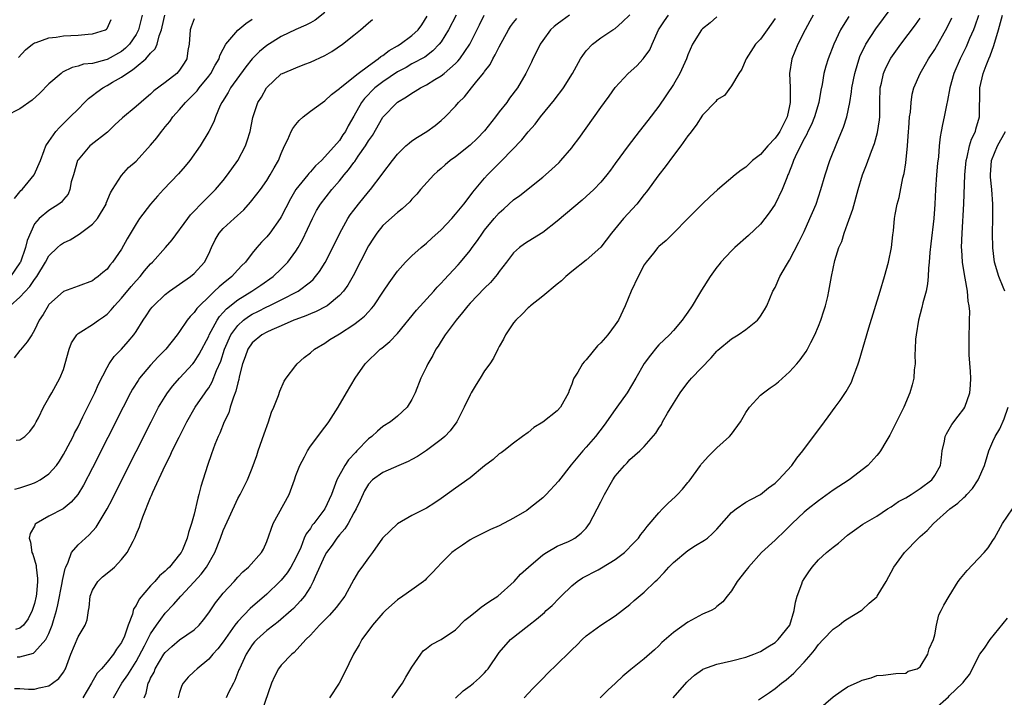
# Model space of a CAD drawing. Units: inches. Extents: x 2626171 to 2628000, y 1452000 to 1455000.
# Drawn here: x 2627263 to 2627399, y 1452703 to 1452796 of the extents above; entities that cross this region are included whole.
import ezdxf

# ---------------------------------------------------------------- set-up
doc = ezdxf.new("R2010")
doc.units = ezdxf.units.IN
doc.header["$MEASUREMENT"] = 0
doc.layers.add('LD26251452_2ft', color=202, linetype='Continuous')

msp = doc.modelspace()

# ---------------------------------------------------------------- linework, layer by layer
at = {"layer": 'LD26251452_2ft'}
for points, elevation in [([(2627314.29, 1452703), (2627315, 1452704.03), (2627315.7, 1452705), (2627316.17, 1452705.83), (2627317, 1452707.2), (2627318.21, 1452709), (2627318.56, 1452709.44), (2627319, 1452709.79), (2627319.69, 1452710.31), (2627321, 1452711.04), (2627323, 1452712.37), (2627324.3, 1452713.7), (2627325, 1452714.23), (2627325.96, 1452715), (2627326.52, 1452715.48), (2627327, 1452715.78), (2627327.7, 1452716.3), (2627328.8, 1452717), (2627331.05, 1452719), (2627331.96, 1452720.04), (2627333.04, 1452721), (2627335, 1452722.66), (2627335.53, 1452723), (2627337, 1452723.86), (2627338.54, 1452724.54), (2627339, 1452724.76), (2627339.44, 1452725), (2627340.32, 1452725.68), (2627341, 1452726.37), (2627341.47, 1452727), (2627343, 1452729.98), (2627343.51, 1452731), (2627344.66, 1452733), (2627345, 1452733.51), (2627346.25, 1452735), (2627346.63, 1452735.37), (2627347, 1452735.81), (2627348.37, 1452737), (2627349, 1452737.62), (2627350.57, 1452739.43), (2627351, 1452740.14), (2627351.35, 1452740.65), (2627351.52, 1452741), (2627352.2, 1452742.2), (2627353, 1452743.54), (2627353.93, 1452745), (2627355, 1452746.42), (2627355.28, 1452746.72), (2627355.51, 1452747), (2627358.19, 1452749.81), (2627359, 1452750.75), (2627359.13, 1452750.87), (2627361, 1452752.42), (2627361.94, 1452753), (2627363, 1452753.72), (2627364.57, 1452755), (2627364.77, 1452755.23), (2627365, 1452755.54), (2627365.57, 1452756.43), (2627365.88, 1452757), (2627366.72, 1452759), (2627367, 1452759.52), (2627367.66, 1452761), (2627368.58, 1452762.58), (2627369, 1452763.27), (2627370.27, 1452765.73), (2627371, 1452767.24), (2627371.81, 1452769), (2627372.17, 1452769.83), (2627372.65, 1452771), (2627373.31, 1452773), (2627373.89, 1452775), (2627374.57, 1452777), (2627375.62, 1452779.62), (2627376.44, 1452781.57), (2627376.89, 1452783), (2627377.31, 1452785), (2627377.55, 1452786.45), (2627377.6, 1452787), (2627377.98, 1452789), (2627378.42, 1452790.42), (2627378.58, 1452791), (2627378.69, 1452791.31), (2627379.51, 1452793), (2627380.89, 1452795.11), (2627383, 1452797.98)], 10142), ([(2627279.83, 1452797), (2627279.34, 1452795), (2627279, 1452794.35), (2627278.09, 1452793), (2627277.55, 1452792.45), (2627277, 1452792.03), (2627275, 1452790.9), (2627274.85, 1452790.85), (2627273, 1452790.37), (2627271.75, 1452790.25), (2627271, 1452789.98), (2627270.18, 1452789.82), (2627268.85, 1452789.15), (2627268.66, 1452789), (2627267, 1452787.55), (2627265.74, 1452786.26), (2627264.7, 1452785.3), (2627263, 1452784.1), (2627261, 1452783.08)], 10176), ([(2627261.66, 1452757), (2627263, 1452758.16), (2627264.38, 1452759.62), (2627265, 1452760.59), (2627265.32, 1452761), (2627266.52, 1452763), (2627267, 1452763.87), (2627268.16, 1452765), (2627268.61, 1452765.39), (2627269, 1452765.66), (2627269.91, 1452766.09), (2627271.17, 1452766.83), (2627273, 1452768.21), (2627273.69, 1452769), (2627274.87, 1452771), (2627274.9, 1452771.1), (2627275.46, 1452772.54), (2627275.77, 1452773), (2627277, 1452774.93), (2627277.97, 1452776.03), (2627279, 1452776.91), (2627281, 1452779.09), (2627281.87, 1452780.13), (2627282.48, 1452781), (2627282.73, 1452781.27), (2627283, 1452781.62), (2627283.63, 1452782.37), (2627284.05, 1452783), (2627285, 1452784.04), (2627285.8, 1452785), (2627287, 1452786.17), (2627287.4, 1452786.6), (2627287.7, 1452787), (2627289, 1452788.59), (2627289.31, 1452789), (2627289.88, 1452790.12), (2627290.44, 1452791), (2627290.54, 1452791.46), (2627291, 1452792.34), (2627291.36, 1452793), (2627293, 1452794.93), (2627294.13, 1452795.87), (2627295, 1452796.44)], 10170), ([(2627287, 1452796.51), (2627286.59, 1452795.41), (2627286.46, 1452795), (2627286.31, 1452793), (2627286.14, 1452792.14), (2627285.97, 1452791), (2627285.61, 1452790.39), (2627285, 1452789.44), (2627284.81, 1452789.19), (2627284.6, 1452789), (2627283, 1452787.74), (2627281.43, 1452786.57), (2627281, 1452786.14), (2627280.37, 1452785.63), (2627279, 1452784.44), (2627277.11, 1452782.89), (2627276.07, 1452781.93), (2627275.08, 1452780.92), (2627272.83, 1452779.17), (2627272.65, 1452779), (2627271, 1452777.1), (2627270.94, 1452777), (2627270.36, 1452775), (2627270.04, 1452774.04), (2627269.86, 1452773), (2627269.63, 1452772.37), (2627269, 1452771.61), (2627268.74, 1452771.26), (2627268.37, 1452771), (2627267, 1452770.11), (2627265.64, 1452769), (2627265, 1452768.27), (2627264.01, 1452765.99), (2627263.77, 1452765), (2627263.06, 1452763), (2627263, 1452762.9), (2627261.7, 1452761)], 10172), ([(2627305, 1452797.37), (2627303.66, 1452796.34), (2627303, 1452795.97), (2627302.37, 1452795.63), (2627301, 1452795.02), (2627299, 1452794.07), (2627297, 1452792.84), (2627295.98, 1452792.02), (2627295, 1452791), (2627294.1, 1452789.9), (2627292, 1452787), (2627291.66, 1452786.34), (2627290.88, 1452785.12), (2627290.79, 1452785), (2627290.59, 1452784.59), (2627289.93, 1452783), (2627289.7, 1452782.3), (2627289.03, 1452780.97), (2627287.82, 1452779), (2627286.4, 1452777), (2627285.77, 1452776.23), (2627284.86, 1452775.14), (2627282.78, 1452773), (2627281.93, 1452772.07), (2627280.97, 1452771), (2627279.49, 1452769), (2627279, 1452768.27), (2627277.78, 1452766.22), (2627277, 1452764.8), (2627275.77, 1452763), (2627275.4, 1452762.6), (2627275, 1452762.05), (2627274.42, 1452761.58), (2627273.79, 1452761), (2627273.32, 1452760.68), (2627273, 1452760.43), (2627271, 1452759.68), (2627269, 1452758.95), (2627267, 1452757.16), (2627266.88, 1452757), (2627266.2, 1452755.8), (2627265.65, 1452755), (2627265, 1452753.64), (2627264.62, 1452753), (2627263.98, 1452752.02), (2627263.09, 1452750.91), (2627263, 1452750.83), (2627262.2, 1452749.8)], 10168), ([(2627262.24, 1452771.76), (2627263, 1452772.68), (2627263.14, 1452772.86), (2627263.29, 1452773), (2627264.97, 1452775), (2627265.85, 1452777), (2627266.36, 1452778.36), (2627266.56, 1452779), (2627267, 1452779.62), (2627267.94, 1452781), (2627268.45, 1452781.55), (2627269.94, 1452783), (2627271, 1452784.07), (2627271.89, 1452785), (2627272.46, 1452785.54), (2627273, 1452785.93), (2627273.59, 1452786.41), (2627274.41, 1452787), (2627275, 1452787.31), (2627275.77, 1452787.77), (2627277, 1452788.48), (2627277.71, 1452789), (2627278.52, 1452789.48), (2627279, 1452789.91), (2627280.32, 1452791), (2627281, 1452791.78), (2627281.63, 1452792.37), (2627281.89, 1452793), (2627282.16, 1452794.16), (2627282.49, 1452795), (2627282.59, 1452795.41), (2627282.95, 1452797)], 10174), ([(2627262.27, 1452704.27), (2627263, 1452704.28), (2627264.16, 1452704.16), (2627265, 1452704.18), (2627265.64, 1452704.36), (2627267, 1452704.65), (2627267.49, 1452705), (2627268.36, 1452705.64), (2627269, 1452706.52), (2627269.18, 1452706.82), (2627269.26, 1452707), (2627270, 1452709), (2627271, 1452711.4), (2627272, 1452713), (2627272.28, 1452713.72), (2627272.45, 1452715), (2627272.55, 1452715.45), (2627272.68, 1452717), (2627273, 1452717.82), (2627273.71, 1452719), (2627274.36, 1452719.64), (2627275.47, 1452720.53), (2627276.01, 1452721), (2627277, 1452722.04), (2627277.77, 1452723), (2627278.58, 1452724.58), (2627278.88, 1452725.12), (2627279, 1452725.47), (2627279.46, 1452726.54), (2627279.6, 1452727), (2627279.91, 1452727.91), (2627281, 1452730.56), (2627281.14, 1452730.86), (2627281.31, 1452731.31), (2627283, 1452735), (2627283.69, 1452736.31), (2627283.98, 1452737), (2627284.91, 1452738.91), (2627285.98, 1452741), (2627287.12, 1452743), (2627288.5, 1452745), (2627288.72, 1452745.28), (2627289, 1452745.68), (2627289.5, 1452746.5), (2627290.09, 1452748.09), (2627290.65, 1452749.35), (2627291.18, 1452751), (2627292.07, 1452753), (2627293, 1452754.28), (2627293.79, 1452755), (2627294.48, 1452755.52), (2627295, 1452755.85), (2627295.78, 1452756.22), (2627297, 1452756.84), (2627297.35, 1452757), (2627299, 1452757.8), (2627301.32, 1452759), (2627303, 1452760.3), (2627303.38, 1452760.62), (2627303.71, 1452761), (2627304.28, 1452761.72), (2627305.05, 1452762.95), (2627306.11, 1452765), (2627307.06, 1452767), (2627308.18, 1452769), (2627308.5, 1452769.5), (2627309, 1452770.17), (2627309.65, 1452771), (2627311, 1452772.67), (2627311.29, 1452773), (2627312.9, 1452775.1), (2627313, 1452775.26), (2627314.31, 1452777), (2627315, 1452777.88), (2627316.17, 1452779), (2627316.61, 1452779.39), (2627317, 1452779.69), (2627317.77, 1452780.23), (2627319.03, 1452781), (2627320.17, 1452781.82), (2627321, 1452782.51), (2627321.56, 1452783), (2627323, 1452784.49), (2627323.4, 1452785), (2627324.24, 1452785.76), (2627325.18, 1452787), (2627325.92, 1452787.92), (2627326.91, 1452789.09), (2627327, 1452789.24), (2627327.76, 1452790.24), (2627328.14, 1452791), (2627328.47, 1452791.53), (2627329, 1452792.66), (2627330.28, 1452795), (2627330.57, 1452795.43), (2627331, 1452796.01), (2627331.44, 1452796.56)], 10158), ([(2627262.28, 1452731.72), (2627263, 1452731.9), (2627264.36, 1452732.36), (2627265, 1452732.6), (2627265.28, 1452732.72), (2627265.78, 1452733), (2627267, 1452733.82), (2627268.02, 1452735), (2627268.43, 1452735.57), (2627269, 1452736.49), (2627269.28, 1452737), (2627270.32, 1452739), (2627270.54, 1452739.46), (2627271, 1452740.32), (2627271.68, 1452741.68), (2627273.33, 1452745), (2627273.82, 1452746.18), (2627275, 1452748.48), (2627275.31, 1452749), (2627276, 1452750), (2627277, 1452751.02), (2627277.92, 1452752.08), (2627278.69, 1452753), (2627279, 1452753.46), (2627279.99, 1452755), (2627280.41, 1452755.59), (2627281, 1452756.5), (2627281.21, 1452756.79), (2627281.39, 1452757), (2627283, 1452758.55), (2627283.59, 1452759), (2627285, 1452759.96), (2627286.48, 1452761), (2627287, 1452761.43), (2627288.4, 1452763), (2627289, 1452764.15), (2627289.39, 1452765), (2627289.91, 1452766.09), (2627290.44, 1452767), (2627291, 1452767.63), (2627292.49, 1452769), (2627293.82, 1452770.18), (2627294.76, 1452771.24), (2627295.65, 1452772.34), (2627296.14, 1452773), (2627297, 1452774.23), (2627297.48, 1452775), (2627298.01, 1452775.99), (2627298.6, 1452777), (2627299, 1452777.96), (2627299.46, 1452779), (2627299.88, 1452779.88), (2627300.38, 1452781), (2627300.58, 1452781.42), (2627301, 1452781.96), (2627301.48, 1452782.52), (2627302, 1452783), (2627303, 1452783.78), (2627304.68, 1452785), (2627305, 1452785.21), (2627305.93, 1452786.07), (2627307, 1452786.9), (2627307.09, 1452787), (2627309.59, 1452789), (2627311, 1452790.04), (2627312.36, 1452791), (2627312.69, 1452791.31), (2627313, 1452791.48), (2627313.85, 1452792.15), (2627315, 1452792.79), (2627315.35, 1452793), (2627317, 1452794.2), (2627317.83, 1452795), (2627318.34, 1452795.66), (2627319.11, 1452796.89)], 10164), ([(2627323.1, 1452797), (2627322.03, 1452795), (2627321, 1452793.36), (2627320.73, 1452793), (2627319.89, 1452792.11), (2627318.75, 1452791.25), (2627317, 1452790.29), (2627316.19, 1452789.81), (2627315, 1452789.2), (2627313, 1452787.85), (2627311.9, 1452787), (2627310.46, 1452785.54), (2627310.04, 1452785), (2627309, 1452783.1), (2627308.23, 1452781.77), (2627307.84, 1452781), (2627307.49, 1452780.51), (2627307, 1452779.74), (2627305, 1452777.51), (2627304.53, 1452777), (2627303.72, 1452776.28), (2627303, 1452775.42), (2627302.79, 1452775.21), (2627302.65, 1452775), (2627301, 1452773.01), (2627300.27, 1452771.73), (2627299, 1452769.23), (2627298.85, 1452769), (2627297.4, 1452767), (2627297, 1452766.49), (2627296.27, 1452765.73), (2627295.65, 1452765), (2627295, 1452764.22), (2627294.05, 1452763), (2627293.51, 1452762.49), (2627292.55, 1452761.45), (2627292.18, 1452761), (2627291, 1452760.07), (2627290.42, 1452759.58), (2627289.82, 1452759), (2627289, 1452758.24), (2627287.72, 1452757), (2627287.38, 1452756.61), (2627287, 1452756.06), (2627286.47, 1452755.53), (2627286.05, 1452755), (2627285, 1452753.45), (2627284.66, 1452753), (2627283.09, 1452751), (2627282.06, 1452749.94), (2627281, 1452748.81), (2627279.49, 1452747), (2627279.29, 1452746.71), (2627278.52, 1452745.48), (2627278.25, 1452745), (2627277.2, 1452743), (2627273, 1452734.66), (2627271.74, 1452732.26), (2627270.96, 1452731), (2627270.07, 1452729.93), (2627268.96, 1452729.04), (2627267, 1452728.01), (2627265.22, 1452727), (2627265.1, 1452726.9), (2627265, 1452726.65), (2627264.39, 1452725.61), (2627264.28, 1452725), (2627264.45, 1452724.45), (2627264.66, 1452723), (2627264.76, 1452722.76), (2627265.22, 1452721.22), (2627265.23, 1452721), (2627265.44, 1452719.44), (2627265.43, 1452719), (2627265.29, 1452717.29), (2627265.24, 1452717), (2627265, 1452715.98), (2627264.68, 1452715), (2627264.12, 1452713.88), (2627263.48, 1452713), (2627263, 1452712.56), (2627262.39, 1452712.39)], 10162), ([(2627262.47, 1452738.47), (2627263, 1452738.53), (2627263.67, 1452739), (2627264.35, 1452739.65), (2627265, 1452740.55), (2627265.26, 1452741), (2627265.56, 1452741.56), (2627266.24, 1452743), (2627267, 1452744.29), (2627267.39, 1452745), (2627268.52, 1452747), (2627269, 1452748.23), (2627269.77, 1452751), (2627270.12, 1452751.88), (2627270.84, 1452753), (2627271, 1452753.17), (2627271.39, 1452753.39), (2627273, 1452754.41), (2627273.82, 1452755), (2627274.52, 1452755.48), (2627275, 1452755.84), (2627275.58, 1452756.42), (2627276.02, 1452757), (2627277, 1452758.05), (2627278.34, 1452759.66), (2627279, 1452760.41), (2627279.54, 1452761), (2627280.18, 1452761.82), (2627281, 1452762.75), (2627281.25, 1452763), (2627283.05, 1452765), (2627283.95, 1452766.05), (2627286.14, 1452769), (2627286.51, 1452769.49), (2627288.47, 1452771.53), (2627289.95, 1452773), (2627291, 1452774.23), (2627291.59, 1452775), (2627293, 1452777), (2627294.05, 1452779), (2627294.3, 1452779.7), (2627294.7, 1452781), (2627295.07, 1452782.93), (2627295.78, 1452785), (2627296.27, 1452785.73), (2627296.95, 1452787), (2627297, 1452787.07), (2627299, 1452788.92), (2627299.16, 1452789), (2627301, 1452789.75), (2627302.25, 1452790.25), (2627303, 1452790.52), (2627305, 1452791.47), (2627305.98, 1452792.02), (2627307.45, 1452793), (2627309, 1452794.27), (2627309.93, 1452795), (2627311, 1452795.97), (2627311.57, 1452796.43)], 10166), ([(2627262.64, 1452708.64), (2627263, 1452708.64), (2627264.85, 1452709.15), (2627265, 1452709.26), (2627266.58, 1452711), (2627267, 1452711.85), (2627267.46, 1452713), (2627267.62, 1452713.62), (2627268.03, 1452715), (2627268.22, 1452715.78), (2627268.84, 1452718.84), (2627268.87, 1452719.13), (2627269.22, 1452720.78), (2627269.31, 1452721), (2627269.65, 1452721.65), (2627270.11, 1452723), (2627271, 1452724.05), (2627272.02, 1452725), (2627272.56, 1452725.44), (2627273.51, 1452726.49), (2627275, 1452729), (2627275.69, 1452730.31), (2627276.02, 1452731), (2627279, 1452736.92), (2627281.07, 1452741), (2627282.1, 1452743), (2627283, 1452744.51), (2627283.31, 1452745), (2627284.04, 1452745.96), (2627284.96, 1452747), (2627286.82, 1452749), (2627287, 1452749.22), (2627287.69, 1452750.31), (2627289, 1452752.82), (2627289.08, 1452753), (2627290.15, 1452755), (2627290.48, 1452755.52), (2627291, 1452756.05), (2627291.43, 1452756.57), (2627293, 1452757.8), (2627294.95, 1452759), (2627296.18, 1452759.82), (2627297.89, 1452761), (2627299, 1452762.06), (2627299.92, 1452763), (2627301, 1452764.49), (2627301.33, 1452765), (2627301.93, 1452766.07), (2627303.28, 1452769), (2627303.87, 1452770.13), (2627304.39, 1452771), (2627305.96, 1452773), (2627307, 1452774.18), (2627307.65, 1452775), (2627308.27, 1452775.73), (2627309, 1452776.74), (2627309.12, 1452776.88), (2627309.58, 1452777.58), (2627310.59, 1452779), (2627311, 1452779.69), (2627311.54, 1452780.46), (2627313, 1452782.97), (2627314.94, 1452785), (2627315, 1452785.05), (2627316.24, 1452785.76), (2627317, 1452786.28), (2627317.46, 1452786.54), (2627318.16, 1452787), (2627319, 1452787.42), (2627320.13, 1452788.13), (2627321, 1452788.65), (2627321.44, 1452789), (2627323, 1452790.37), (2627323.33, 1452790.67), (2627323.58, 1452791), (2627324.95, 1452793), (2627326.31, 1452795.69), (2627326.94, 1452797)], 10160), ([(2627262.8, 1452791.2), (2627263.75, 1452792.25), (2627264.71, 1452793), (2627265, 1452793.19), (2627265.24, 1452793.24), (2627267, 1452793.88), (2627267.98, 1452793.98), (2627269, 1452794.16), (2627271, 1452794.27), (2627272.41, 1452794.41), (2627273, 1452794.42), (2627274.8, 1452795), (2627274.93, 1452795.07), (2627275, 1452795.18), (2627275.57, 1452796.43)], 10178), ([(2627338.69, 1452797), (2627337.7, 1452796.3), (2627337, 1452795.78), (2627336.56, 1452795.44), (2627336.08, 1452795), (2627335, 1452793.53), (2627334.64, 1452793), (2627334.11, 1452791.89), (2627333.64, 1452791), (2627333.44, 1452790.56), (2627332.69, 1452789), (2627331.51, 1452787), (2627330.44, 1452785.56), (2627330.04, 1452785), (2627329, 1452783.68), (2627328.5, 1452783), (2627327, 1452781.1), (2627325.99, 1452780.01), (2627325, 1452779.09), (2627323, 1452777.52), (2627322.27, 1452777), (2627321.59, 1452776.41), (2627321, 1452775.88), (2627320.51, 1452775.49), (2627319.99, 1452775), (2627318.19, 1452773), (2627317.65, 1452772.35), (2627317, 1452771.67), (2627316.7, 1452771.3), (2627315.66, 1452770.34), (2627315, 1452769.84), (2627313, 1452768.03), (2627312.15, 1452767), (2627311.68, 1452766.32), (2627311, 1452765.25), (2627308.89, 1452761.11), (2627308.17, 1452759.83), (2627307.56, 1452759), (2627307, 1452758.38), (2627305.31, 1452757), (2627305.13, 1452756.87), (2627303.82, 1452756.18), (2627303, 1452755.87), (2627302.4, 1452755.6), (2627301, 1452755.11), (2627300.73, 1452755), (2627299, 1452754.23), (2627297.68, 1452753.68), (2627297, 1452753.37), (2627296.33, 1452753), (2627295, 1452751.9), (2627294.38, 1452751), (2627294.03, 1452749.97), (2627293.66, 1452749), (2627293.21, 1452747.21), (2627293.15, 1452746.85), (2627293, 1452746.38), (2627292.76, 1452745.24), (2627292.4, 1452744.4), (2627291.97, 1452743), (2627291.76, 1452742.24), (2627291.13, 1452741), (2627290.54, 1452739.46), (2627290.32, 1452739), (2627289.86, 1452737.86), (2627289.39, 1452736.61), (2627288.82, 1452735), (2627287.91, 1452732.09), (2627287.66, 1452731), (2627287.5, 1452730.5), (2627287, 1452728.28), (2627286.64, 1452727), (2627286.22, 1452725.78), (2627286.04, 1452725), (2627285.37, 1452723.37), (2627285.2, 1452723), (2627285, 1452722.72), (2627283.58, 1452721), (2627283.27, 1452720.73), (2627283, 1452720.43), (2627282.22, 1452719.78), (2627281.57, 1452719), (2627281, 1452718.39), (2627279.41, 1452716.59), (2627279, 1452715.69), (2627278.7, 1452715.3), (2627278.62, 1452715), (2627278.52, 1452714.52), (2627277.93, 1452713), (2627277.35, 1452711.35), (2627277.19, 1452711), (2627277, 1452710.62), (2627276.32, 1452709.68), (2627275.88, 1452709), (2627275, 1452707.89), (2627274.23, 1452707), (2627273.63, 1452706.37), (2627272.91, 1452705.09), (2627272.87, 1452705), (2627271.68, 1452703)], 10156), ([(2627275.9, 1452703), (2627277.04, 1452705), (2627277.86, 1452706.14), (2627279, 1452708), (2627280.16, 1452710.16), (2627281, 1452711.8), (2627281.83, 1452713), (2627283, 1452714.64), (2627284.16, 1452715.84), (2627285.14, 1452717), (2627287, 1452718.96), (2627287.98, 1452720.02), (2627288.68, 1452721), (2627289.84, 1452723), (2627290.64, 1452725), (2627291, 1452726.05), (2627291.83, 1452727.83), (2627293, 1452730.43), (2627293.33, 1452731), (2627293.64, 1452731.64), (2627294.34, 1452733), (2627295, 1452734.61), (2627295.63, 1452736.37), (2627295.83, 1452737), (2627296.64, 1452739.36), (2627297.24, 1452741), (2627297.67, 1452742.33), (2627297.98, 1452743), (2627298.61, 1452744.61), (2627298.79, 1452745.21), (2627299.4, 1452746.6), (2627299.67, 1452747), (2627301, 1452748.77), (2627301.19, 1452749), (2627302.14, 1452749.86), (2627303, 1452750.52), (2627303.55, 1452751), (2627305, 1452751.85), (2627305.68, 1452752.32), (2627306.79, 1452753), (2627307, 1452753.11), (2627309, 1452754.39), (2627309.79, 1452755), (2627310.45, 1452755.55), (2627311, 1452756.17), (2627311.41, 1452756.59), (2627311.74, 1452757), (2627313.09, 1452759), (2627313.85, 1452760.15), (2627315, 1452761.76), (2627316.12, 1452763), (2627317, 1452763.85), (2627318.27, 1452765), (2627319, 1452765.59), (2627319.72, 1452766.28), (2627321, 1452767.44), (2627322.48, 1452769), (2627323, 1452769.61), (2627324.12, 1452771), (2627325, 1452772.12), (2627325.36, 1452772.64), (2627327, 1452774.55), (2627327.41, 1452775), (2627329, 1452776.64), (2627329.38, 1452777), (2627332.15, 1452779.85), (2627333, 1452780.93), (2627333.98, 1452782.02), (2627334.71, 1452783), (2627336.63, 1452785.37), (2627337, 1452785.87), (2627337.5, 1452786.5), (2627337.85, 1452787), (2627339.1, 1452789), (2627340.22, 1452791), (2627340.52, 1452791.48), (2627341, 1452792.1), (2627341.85, 1452793), (2627343, 1452793.88), (2627344.67, 1452795), (2627345, 1452795.2), (2627345.96, 1452796.04), (2627347, 1452797.07)], 10154), ([(2627280.12, 1452703), (2627280.38, 1452703.62), (2627280.67, 1452705), (2627280.8, 1452705.2), (2627281, 1452705.68), (2627281.47, 1452706.53), (2627281.65, 1452707), (2627282.83, 1452709), (2627283, 1452709.24), (2627283.93, 1452710.07), (2627285, 1452710.96), (2627287, 1452712.35), (2627287.69, 1452713), (2627288.29, 1452713.71), (2627289, 1452714.68), (2627289.93, 1452716.07), (2627290.66, 1452717), (2627291, 1452717.4), (2627292.49, 1452719), (2627293, 1452719.59), (2627293.68, 1452720.32), (2627294.48, 1452721), (2627296.26, 1452723), (2627296.54, 1452723.46), (2627297, 1452724.54), (2627297.88, 1452727), (2627300.09, 1452731), (2627300.81, 1452733), (2627301, 1452733.6), (2627301.55, 1452735), (2627302.18, 1452736.18), (2627302.59, 1452737), (2627303, 1452737.66), (2627305, 1452740.25), (2627305.3, 1452740.7), (2627305.55, 1452741), (2627306.85, 1452743), (2627307.98, 1452745), (2627309.17, 1452747), (2627310.57, 1452749), (2627312.6, 1452751), (2627312.83, 1452751.17), (2627313.93, 1452752.07), (2627315, 1452753.19), (2627317.63, 1452756.37), (2627320.01, 1452759), (2627320.47, 1452759.53), (2627321, 1452760.08), (2627321.43, 1452760.57), (2627323.36, 1452762.64), (2627323.68, 1452763), (2627325, 1452764.59), (2627325.28, 1452765), (2627326.02, 1452765.98), (2627326.7, 1452767), (2627327, 1452767.39), (2627328.32, 1452769), (2627329, 1452769.79), (2627329.65, 1452770.35), (2627331, 1452771.58), (2627331.83, 1452772.17), (2627335, 1452774.72), (2627336.23, 1452775.77), (2627337.26, 1452776.74), (2627337.52, 1452777), (2627339, 1452778.73), (2627339.22, 1452779), (2627339.97, 1452780.03), (2627343, 1452784.3), (2627343.51, 1452785), (2627344.16, 1452785.84), (2627345, 1452787.05), (2627346.76, 1452789), (2627347.96, 1452790.04), (2627348.83, 1452791), (2627349, 1452791.2), (2627349.75, 1452792.25), (2627350.09, 1452793), (2627350.95, 1452795), (2627351.77, 1452796.23), (2627352.35, 1452797)], 10152), ([(2627359, 1452796.8), (2627358.06, 1452795.94), (2627357, 1452795.12), (2627356.87, 1452795), (2627355.62, 1452793), (2627355, 1452791.54), (2627354.8, 1452791), (2627353.89, 1452789), (2627353, 1452787.48), (2627351, 1452784.46), (2627349.5, 1452782.5), (2627348.31, 1452781), (2627346.76, 1452779), (2627345, 1452776.57), (2627344.34, 1452775.66), (2627343.82, 1452775), (2627343, 1452774), (2627342.04, 1452773), (2627341, 1452772.03), (2627340.45, 1452771.55), (2627337, 1452768.63), (2627335, 1452767.1), (2627333, 1452765.85), (2627332.49, 1452765.51), (2627331.79, 1452765), (2627331, 1452764.3), (2627330.02, 1452763), (2627329, 1452761.71), (2627328.72, 1452761.28), (2627327.82, 1452760.18), (2627327, 1452759.4), (2627325, 1452757.36), (2627324.68, 1452757), (2627323.96, 1452756.04), (2627323.07, 1452755), (2627321.57, 1452753), (2627321, 1452752.1), (2627320.59, 1452751.41), (2627320.3, 1452751), (2627319.87, 1452750.13), (2627319.2, 1452749), (2627319, 1452748.56), (2627318.21, 1452747), (2627317.42, 1452745), (2627317, 1452744.06), (2627316.33, 1452743), (2627315, 1452741.8), (2627314.05, 1452741), (2627313, 1452740.37), (2627312.27, 1452739.73), (2627311.49, 1452739), (2627311, 1452738.65), (2627309.42, 1452737), (2627309.2, 1452736.8), (2627308.24, 1452735.76), (2627307.75, 1452735), (2627306.66, 1452733), (2627305.91, 1452731), (2627305.01, 1452729), (2627303.48, 1452727), (2627303.25, 1452726.75), (2627303, 1452726.32), (2627302.41, 1452725.59), (2627302.17, 1452725), (2627301.67, 1452723.67), (2627301, 1452722.27), (2627300.33, 1452721), (2627299.81, 1452720.19), (2627299, 1452719.2), (2627298.81, 1452719), (2627297, 1452717.25), (2627294.71, 1452715.29), (2627293, 1452713.51), (2627292.6, 1452713), (2627291, 1452710.72), (2627290.25, 1452709.75), (2627289.57, 1452709), (2627289, 1452708.29), (2627287.39, 1452707), (2627287, 1452706.6), (2627286.16, 1452705.84), (2627285.48, 1452705), (2627285.3, 1452704.7), (2627285, 1452703.74), (2627284.8, 1452703)], 10150), ([(2627367, 1452796.55), (2627365.9, 1452795), (2627365, 1452793.71), (2627364.33, 1452793), (2627363.03, 1452791), (2627363, 1452790.89), (2627362.44, 1452789.56), (2627362.01, 1452789), (2627361, 1452787.26), (2627360.06, 1452785.94), (2627359, 1452785.33), (2627358.87, 1452785.13), (2627357, 1452783.26), (2627356.13, 1452781.87), (2627355.27, 1452780.73), (2627355, 1452780.41), (2627354.04, 1452779), (2627353, 1452777.7), (2627351.86, 1452776.14), (2627351, 1452775.04), (2627349.31, 1452772.69), (2627349, 1452772.33), (2627347.96, 1452771), (2627346.15, 1452769), (2627344.47, 1452767), (2627343, 1452765.08), (2627341, 1452763.28), (2627339, 1452761.7), (2627338.18, 1452761), (2627337.58, 1452760.42), (2627337, 1452759.96), (2627335, 1452758.29), (2627333.34, 1452757), (2627333.17, 1452756.83), (2627333, 1452756.71), (2627332.17, 1452755.83), (2627331.28, 1452755), (2627331, 1452754.63), (2627329.88, 1452753), (2627329.61, 1452752.39), (2627329, 1452751.36), (2627328.81, 1452751), (2627328.23, 1452749.77), (2627327.71, 1452749), (2627327, 1452748.02), (2627326.39, 1452747), (2627325.84, 1452746.16), (2627325.15, 1452745), (2627325, 1452744.74), (2627324.17, 1452743), (2627323.16, 1452741), (2627322.26, 1452739.74), (2627321.53, 1452739), (2627321, 1452738.56), (2627319, 1452737.06), (2627317.78, 1452736.22), (2627317, 1452735.8), (2627316.47, 1452735.53), (2627315.21, 1452735), (2627313, 1452734.01), (2627311.57, 1452733), (2627311, 1452732.42), (2627310.48, 1452731.52), (2627309.84, 1452730.16), (2627309.33, 1452729), (2627309, 1452728.45), (2627308.2, 1452727), (2627307.74, 1452726.26), (2627307, 1452725.43), (2627306.66, 1452725), (2627305.99, 1452724.01), (2627305.22, 1452723), (2627305, 1452722.59), (2627303.66, 1452719.66), (2627303.41, 1452719), (2627303, 1452718.27), (2627302.2, 1452717), (2627301.66, 1452716.34), (2627300.69, 1452715.31), (2627300.36, 1452715), (2627298.56, 1452713.44), (2627297.97, 1452713), (2627297, 1452712.24), (2627295.62, 1452711), (2627295.32, 1452710.68), (2627295, 1452710.28), (2627294.15, 1452709), (2627293.22, 1452707), (2627293.17, 1452706.83), (2627292.62, 1452705.38), (2627292.4, 1452705), (2627291.74, 1452703.74), (2627291.39, 1452703)], 10148), ([(2627372.24, 1452797), (2627371.8, 1452796.2), (2627371.16, 1452795), (2627370.15, 1452793), (2627369.31, 1452791), (2627368.98, 1452789), (2627369.07, 1452787.07), (2627369.1, 1452785), (2627369, 1452784.53), (2627368.66, 1452783), (2627367.64, 1452781), (2627367.4, 1452780.6), (2627367, 1452780.05), (2627366.02, 1452779), (2627365, 1452777.8), (2627363.91, 1452777), (2627363, 1452776.09), (2627362.33, 1452775.67), (2627361.51, 1452775), (2627359.06, 1452772.94), (2627358.01, 1452771.99), (2627357, 1452771.03), (2627355.98, 1452770.02), (2627352.01, 1452765.99), (2627351, 1452765.15), (2627350.85, 1452765), (2627350.25, 1452764.25), (2627349.25, 1452763), (2627349, 1452762.61), (2627348.13, 1452761), (2627347.17, 1452759), (2627346.35, 1452757), (2627345.43, 1452755), (2627345, 1452754.35), (2627343.97, 1452753), (2627343, 1452751.89), (2627342.55, 1452751.45), (2627341, 1452749.55), (2627340.72, 1452749.28), (2627340.5, 1452749), (2627339.83, 1452747.83), (2627339.31, 1452747), (2627339.21, 1452746.79), (2627339, 1452746.18), (2627338.67, 1452745.33), (2627338.55, 1452745), (2627337.44, 1452743), (2627337, 1452742.53), (2627335, 1452740.95), (2627333.8, 1452740.2), (2627333, 1452739.53), (2627332.24, 1452739), (2627331, 1452738.07), (2627329.63, 1452737), (2627329.26, 1452736.74), (2627329, 1452736.61), (2627328.17, 1452735.83), (2627327, 1452734.96), (2627325, 1452733.27), (2627323, 1452731.85), (2627321.32, 1452730.68), (2627321, 1452730.44), (2627320.14, 1452729.86), (2627319, 1452729.13), (2627317, 1452728.12), (2627315, 1452726.96), (2627314, 1452726), (2627313, 1452725.01), (2627312.96, 1452724.96), (2627311.58, 1452723), (2627311, 1452722.27), (2627310.11, 1452721), (2627309.63, 1452720.37), (2627309, 1452719.29), (2627308.69, 1452718.69), (2627307.75, 1452717), (2627307.44, 1452716.56), (2627307, 1452716.04), (2627306.56, 1452715.44), (2627305.65, 1452714.35), (2627305, 1452713.74), (2627304.65, 1452713.35), (2627304.28, 1452713), (2627303, 1452711.61), (2627302.38, 1452711), (2627300.76, 1452709.24), (2627300.45, 1452709), (2627299, 1452707.48), (2627298.62, 1452707), (2627298.06, 1452705.94), (2627297.65, 1452705), (2627296.26, 1452701)], 10146), ([(2627377.18, 1452796.82), (2627376.39, 1452795.61), (2627376.04, 1452795), (2627375.08, 1452793), (2627374.32, 1452791), (2627374.01, 1452789.99), (2627373.74, 1452789), (2627373.48, 1452787.48), (2627373.31, 1452786.69), (2627373.02, 1452785), (2627372.43, 1452783), (2627372.03, 1452781.97), (2627371.54, 1452781), (2627371.38, 1452780.62), (2627371, 1452779.96), (2627369.99, 1452777.99), (2627369.55, 1452777), (2627369.42, 1452776.58), (2627368.86, 1452775.14), (2627368.78, 1452775), (2627368.62, 1452774.62), (2627368, 1452773), (2627367.01, 1452770.99), (2627366.21, 1452769.79), (2627365, 1452768.23), (2627363.35, 1452766.65), (2627361.47, 1452765), (2627361, 1452764.55), (2627359.55, 1452763), (2627359.31, 1452762.69), (2627359, 1452762.3), (2627358.09, 1452761), (2627356.86, 1452759.14), (2627356.47, 1452758.47), (2627355.57, 1452757), (2627355, 1452756.12), (2627354.52, 1452755.48), (2627354.19, 1452755), (2627353, 1452753.6), (2627352.45, 1452753), (2627351, 1452751.6), (2627350.72, 1452751.28), (2627349.83, 1452750.17), (2627349, 1452749.03), (2627347.85, 1452747), (2627346.65, 1452745), (2627345.22, 1452743), (2627345, 1452742.72), (2627343.47, 1452740.53), (2627342.28, 1452739), (2627341, 1452737.51), (2627340.51, 1452737), (2627338.9, 1452735.1), (2627337.16, 1452732.84), (2627335.48, 1452731), (2627335, 1452730.53), (2627333.11, 1452729), (2627332.8, 1452728.8), (2627331, 1452727.71), (2627329, 1452726.69), (2627327.83, 1452726.17), (2627325.41, 1452725), (2627325, 1452724.76), (2627323.97, 1452724.03), (2627323, 1452723.38), (2627322.5, 1452723), (2627321, 1452721.54), (2627320.5, 1452721), (2627319.8, 1452720.2), (2627319, 1452719.41), (2627318.8, 1452719.2), (2627318.57, 1452719), (2627317, 1452717.87), (2627315.73, 1452717), (2627315, 1452716.48), (2627314.21, 1452715.79), (2627313.34, 1452715), (2627313, 1452714.66), (2627311.55, 1452713), (2627310.08, 1452711), (2627309.71, 1452710.29), (2627308.95, 1452709), (2627307.68, 1452706.32), (2627306.99, 1452705.01), (2627305.64, 1452703)], 10144), ([(2627323, 1452702.96), (2627324.05, 1452703.95), (2627325, 1452704.62), (2627325.45, 1452705), (2627326.28, 1452705.72), (2627327, 1452706.44), (2627327.27, 1452706.73), (2627327.48, 1452707), (2627329, 1452709.21), (2627330.59, 1452711), (2627333.07, 1452713), (2627334.17, 1452713.83), (2627335.24, 1452714.76), (2627335.5, 1452715), (2627336.3, 1452715.7), (2627337.29, 1452716.71), (2627337.56, 1452717), (2627339, 1452718.4), (2627339.74, 1452719), (2627340.5, 1452719.5), (2627342.63, 1452720.63), (2627343.12, 1452720.88), (2627345, 1452722.03), (2627346.28, 1452723), (2627347.62, 1452724.38), (2627348.19, 1452725), (2627348.53, 1452725.47), (2627349, 1452726.05), (2627349.4, 1452726.6), (2627351, 1452728.45), (2627351.49, 1452729), (2627352.25, 1452729.75), (2627353.3, 1452730.7), (2627353.56, 1452731), (2627354.26, 1452731.74), (2627355, 1452732.64), (2627355.18, 1452732.82), (2627356.75, 1452735), (2627356.84, 1452735.16), (2627357, 1452735.36), (2627357.77, 1452736.23), (2627358.59, 1452737), (2627359, 1452737.43), (2627360.71, 1452739), (2627361, 1452739.32), (2627362.23, 1452741), (2627363, 1452742.28), (2627363.48, 1452743), (2627365, 1452744.68), (2627365.39, 1452745), (2627366.32, 1452745.68), (2627367, 1452746.15), (2627367.47, 1452746.53), (2627369, 1452747.89), (2627370, 1452749), (2627370.45, 1452749.55), (2627371.29, 1452750.71), (2627371.46, 1452751), (2627371.92, 1452751.92), (2627372.5, 1452753), (2627373, 1452754.17), (2627373.32, 1452755), (2627373.71, 1452756.29), (2627373.96, 1452757), (2627374.27, 1452758.27), (2627374.43, 1452759), (2627374.77, 1452761), (2627375.23, 1452763.23), (2627375.79, 1452765), (2627376.18, 1452765.82), (2627376.52, 1452767), (2627377, 1452768.27), (2627377.71, 1452770.29), (2627378.43, 1452773), (2627379.05, 1452775), (2627379.59, 1452776.41), (2627380.28, 1452778.28), (2627380.68, 1452779.32), (2627381.13, 1452780.87), (2627381.39, 1452782.61), (2627381.42, 1452783), (2627381.44, 1452785), (2627381.5, 1452787), (2627381.66, 1452787.66), (2627381.94, 1452789), (2627382.25, 1452789.75), (2627382.93, 1452791.07), (2627384.31, 1452793), (2627386.33, 1452795.67), (2627387, 1452796.62)], 10140), ([(2627332.44, 1452703), (2627333, 1452703.59), (2627333.71, 1452704.3), (2627335, 1452705.66), (2627335.68, 1452706.32), (2627337, 1452707.64), (2627338.71, 1452709.29), (2627339, 1452709.59), (2627339.73, 1452710.27), (2627340.45, 1452711), (2627341, 1452711.51), (2627343, 1452712.99), (2627345, 1452714.29), (2627347, 1452715.83), (2627347.62, 1452716.38), (2627349, 1452717.53), (2627350.49, 1452719), (2627350.76, 1452719.24), (2627351.74, 1452720.26), (2627352.38, 1452721), (2627353, 1452721.63), (2627355, 1452723.3), (2627356.04, 1452723.96), (2627357.29, 1452724.71), (2627357.68, 1452725), (2627358.37, 1452725.63), (2627359, 1452726.23), (2627361, 1452728.5), (2627361.65, 1452729), (2627363, 1452729.92), (2627363.68, 1452730.32), (2627365, 1452731), (2627366.08, 1452731.92), (2627367, 1452732.56), (2627367.48, 1452733), (2627369.32, 1452735), (2627370.02, 1452735.98), (2627370.84, 1452737), (2627373.8, 1452741), (2627374.32, 1452741.68), (2627375.3, 1452743), (2627375.95, 1452743.95), (2627376.82, 1452745.18), (2627377.53, 1452746.47), (2627377.73, 1452747), (2627378.11, 1452748.11), (2627378.46, 1452749), (2627378.6, 1452749.4), (2627379.93, 1452753.93), (2627381.5, 1452759), (2627382.09, 1452761), (2627382.63, 1452763), (2627383.06, 1452765), (2627383.24, 1452766.76), (2627383.32, 1452767.32), (2627383.44, 1452769), (2627383.54, 1452769.54), (2627383.81, 1452771), (2627384.09, 1452771.91), (2627384.61, 1452774.61), (2627384.78, 1452775.22), (2627385, 1452776.69), (2627385.25, 1452779), (2627385.39, 1452781), (2627385.44, 1452781.44), (2627385.54, 1452783), (2627385.64, 1452783.64), (2627385.73, 1452785), (2627385.88, 1452786.12), (2627386.12, 1452787), (2627386.97, 1452789), (2627387.73, 1452790.27), (2627388.15, 1452791), (2627389, 1452792.29), (2627390.69, 1452795.31), (2627391.34, 1452796.66)], 10138), ([(2627395.02, 1452796.98), (2627394.52, 1452795.48), (2627394.33, 1452795), (2627393.8, 1452793.8), (2627393.33, 1452792.67), (2627392.5, 1452791), (2627391.63, 1452789), (2627391.06, 1452787), (2627390.76, 1452785.24), (2627390.61, 1452784.61), (2627390.31, 1452783), (2627390.05, 1452781.95), (2627389.88, 1452781), (2627389.73, 1452780.27), (2627389.61, 1452779), (2627389.5, 1452777.5), (2627389.39, 1452776.61), (2627389.25, 1452775), (2627389.11, 1452773), (2627389.02, 1452771), (2627388.88, 1452769), (2627388.48, 1452765.52), (2627388.32, 1452764.32), (2627388.25, 1452763), (2627388.15, 1452762.15), (2627388.11, 1452761), (2627388, 1452760), (2627387.8, 1452759), (2627387.37, 1452757.37), (2627387.24, 1452756.76), (2627386.77, 1452755), (2627386.43, 1452753), (2627386.37, 1452752.37), (2627386.32, 1452751), (2627386.26, 1452750.26), (2627386.28, 1452749), (2627386.17, 1452748.17), (2627386.1, 1452747), (2627385.9, 1452746.1), (2627385.59, 1452745), (2627384.72, 1452743), (2627382.83, 1452739.17), (2627382.26, 1452738.26), (2627381.51, 1452737), (2627381.31, 1452736.69), (2627381, 1452736.37), (2627379.77, 1452735), (2627377.19, 1452733), (2627375, 1452731.58), (2627373, 1452730.12), (2627371.56, 1452729), (2627371, 1452728.54), (2627369.35, 1452727), (2627368.18, 1452725.82), (2627367.29, 1452725), (2627367, 1452724.69), (2627365.14, 1452723), (2627363.33, 1452721), (2627363.21, 1452720.79), (2627363, 1452720.51), (2627361.78, 1452719), (2627361, 1452717.71), (2627360.41, 1452717), (2627359.79, 1452716.21), (2627359, 1452715.58), (2627358.69, 1452715.31), (2627358.2, 1452715), (2627357, 1452714.5), (2627355, 1452713.43), (2627353, 1452712), (2627351.4, 1452710.6), (2627351, 1452710.17), (2627350.4, 1452709.6), (2627349, 1452708.37), (2627347.13, 1452706.87), (2627346.04, 1452705.95), (2627345.04, 1452705), (2627343.98, 1452704.02), (2627342.93, 1452703)], 10136), ([(2627352.96, 1452703), (2627354.85, 1452705.15), (2627355, 1452705.3), (2627355.9, 1452706.1), (2627357, 1452706.9), (2627357.07, 1452706.93), (2627359, 1452707.64), (2627361, 1452708.06), (2627363, 1452708.57), (2627364.09, 1452709), (2627365, 1452709.37), (2627365.99, 1452710.01), (2627367, 1452710.59), (2627367.44, 1452711), (2627369.02, 1452713), (2627369.65, 1452715), (2627369.83, 1452716.17), (2627370.07, 1452717), (2627370.69, 1452718.69), (2627370.78, 1452719), (2627371, 1452719.39), (2627371.64, 1452720.36), (2627372.11, 1452721), (2627373, 1452722), (2627374.1, 1452723), (2627375, 1452723.74), (2627375.72, 1452724.28), (2627376.54, 1452725), (2627377, 1452725.37), (2627377.94, 1452726.06), (2627379.1, 1452726.9), (2627381, 1452728.01), (2627382.5, 1452729), (2627383, 1452729.29), (2627383.99, 1452730.01), (2627385, 1452730.54), (2627385.74, 1452731), (2627387, 1452731.82), (2627388.58, 1452733), (2627389, 1452733.61), (2627389.8, 1452735), (2627389.92, 1452736.08), (2627390.04, 1452737), (2627390.32, 1452738.32), (2627390.44, 1452739), (2627390.63, 1452739.37), (2627391, 1452739.98), (2627391.37, 1452740.63), (2627392.21, 1452741.79), (2627393, 1452742.81), (2627393.12, 1452743), (2627393.85, 1452745), (2627393.93, 1452746.07), (2627393.97, 1452747), (2627393.94, 1452747.94), (2627393.76, 1452750.24), (2627393.73, 1452752.27), (2627393.8, 1452755), (2627393.81, 1452756.19), (2627393.75, 1452757), (2627393.6, 1452757.6), (2627393.51, 1452759), (2627393.21, 1452760.79), (2627393.15, 1452761), (2627392.83, 1452763), (2627392.71, 1452764.71), (2627392.7, 1452765), (2627392.76, 1452767), (2627392.99, 1452771.01), (2627393.15, 1452775), (2627393.33, 1452777), (2627393.47, 1452777.47), (2627393.8, 1452779), (2627394.07, 1452779.93), (2627394.59, 1452781), (2627394.67, 1452781.33), (2627395.18, 1452783), (2627395.21, 1452787), (2627395.65, 1452789), (2627396.06, 1452790.06), (2627396.44, 1452791), (2627396.61, 1452791.39), (2627397.15, 1452792.85), (2627397.79, 1452795), (2627398.34, 1452797)], 10134), ([(2627398.65, 1452759), (2627398.44, 1452759.56), (2627397.84, 1452761), (2627397.25, 1452763), (2627396.99, 1452764.99), (2627396.95, 1452767), (2627397, 1452769), (2627397, 1452771), (2627396.85, 1452773), (2627396.68, 1452774.68), (2627396.67, 1452775), (2627396.83, 1452777), (2627397.65, 1452779), (2627398.73, 1452781)], 10132), ([(2627364.73, 1452702.73), (2627366.26, 1452703.74), (2627367, 1452704.25), (2627367.9, 1452705), (2627368.53, 1452705.47), (2627369.61, 1452706.39), (2627370.15, 1452707), (2627371, 1452707.9), (2627371.96, 1452709), (2627372.43, 1452709.57), (2627373, 1452710.35), (2627373.64, 1452711), (2627375, 1452712.43), (2627375.83, 1452713), (2627376.47, 1452713.53), (2627377, 1452713.87), (2627378.87, 1452715), (2627379, 1452715.09), (2627379.98, 1452716.02), (2627381, 1452716.9), (2627381.09, 1452717), (2627381.22, 1452717.22), (2627382.29, 1452719), (2627383.36, 1452721), (2627384.85, 1452723), (2627386.77, 1452725), (2627387, 1452725.22), (2627387.95, 1452726.05), (2627388.83, 1452727), (2627391.09, 1452729), (2627392.19, 1452729.81), (2627393, 1452730.58), (2627393.23, 1452730.77), (2627393.42, 1452731), (2627394.19, 1452731.81), (2627395, 1452733), (2627395.85, 1452735), (2627396.23, 1452736.23), (2627396.43, 1452737), (2627397, 1452738.29), (2627397.33, 1452739), (2627397.96, 1452740.04), (2627398.58, 1452741.42), (2627399.09, 1452743)], 10132), ([(2627373, 1452701.36), (2627375, 1452703.11), (2627376.09, 1452703.91), (2627377, 1452704.52), (2627378.73, 1452705.27), (2627379, 1452705.44), (2627380.26, 1452705.74), (2627381, 1452706.07), (2627381.91, 1452706.09), (2627383.64, 1452706.36), (2627385, 1452706.37), (2627385.35, 1452706.65), (2627386.57, 1452707), (2627387, 1452707.27), (2627388.04, 1452709), (2627388.25, 1452709.75), (2627388.81, 1452711), (2627389, 1452711.67), (2627389.22, 1452713), (2627389.58, 1452714.42), (2627389.89, 1452715), (2627390.25, 1452715.75), (2627391, 1452717), (2627392.23, 1452719), (2627392.56, 1452719.44), (2627393.46, 1452720.54), (2627395, 1452722.11), (2627395.8, 1452723), (2627396.34, 1452723.66), (2627397, 1452724.64), (2627397.22, 1452725), (2627398.35, 1452727), (2627399.72, 1452729)], 10130), ([(2627389, 1452701.46), (2627390.88, 1452703.12), (2627391, 1452703.25), (2627392.84, 1452705), (2627392.91, 1452705.09), (2627393, 1452705.23), (2627393.78, 1452706.22), (2627394.21, 1452707), (2627395, 1452708.6), (2627395.23, 1452709), (2627395.83, 1452709.83), (2627396.63, 1452711), (2627399, 1452713.94)], 10128)]:
    msp.add_lwpolyline(points, dxfattribs=dict(at, elevation=elevation))

doc.saveas('drawing.dxf')
